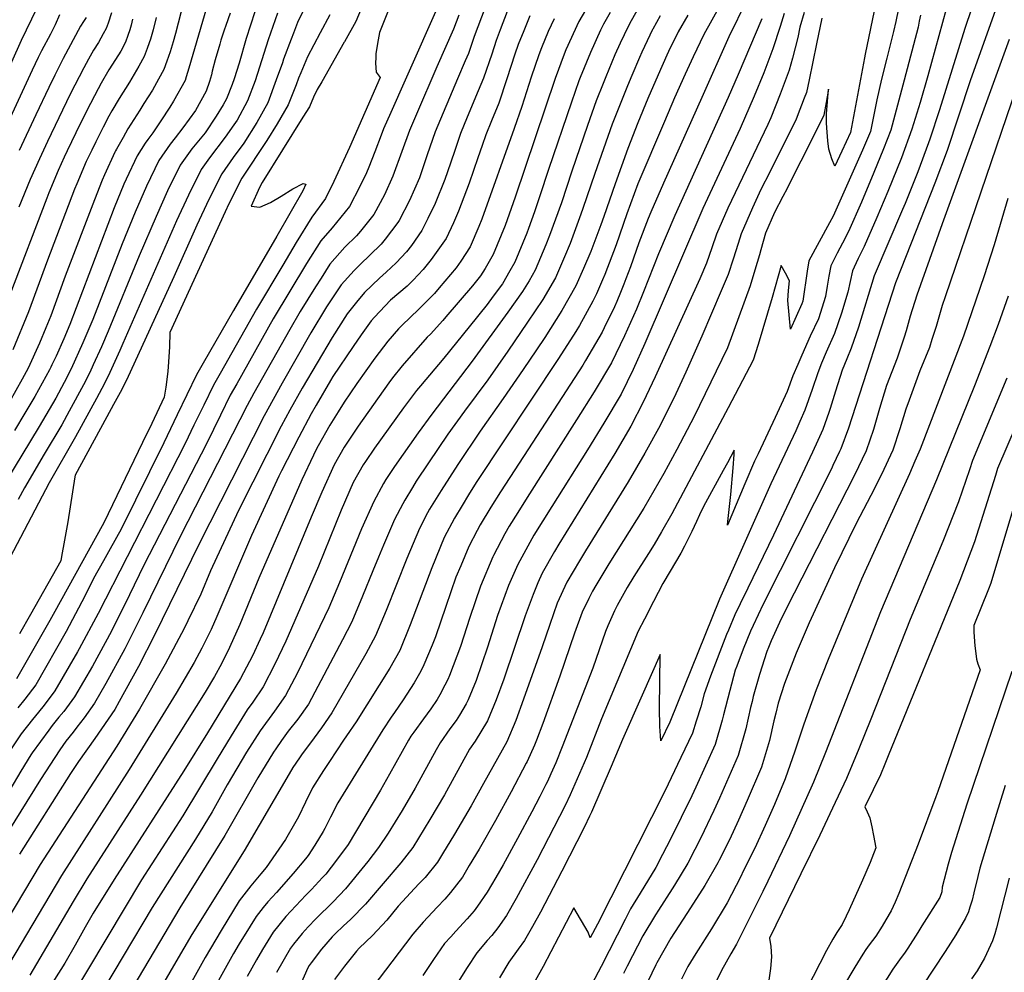
# Model space of a CAD drawing. Units: inches. Extents: x 2496549 to 2501963, y 1473545 to 1480949.
# Drawn here: x 2497615 to 2498171, y 1476613 to 1477151 of the extents above; entities that cross this region are included whole.
import ezdxf

# ---------------------------------------------------------------- set-up
doc = ezdxf.new("R2010")
doc.units = ezdxf.units.IN
doc.header["$MEASUREMENT"] = 0
doc.layers.add('tile_2917_06_contour_10ft', color=233, linetype='Continuous')

msp = doc.modelspace()

# ---------------------------------------------------------------- linework, layer by layer
at = {"layer": 'tile_2917_06_contour_10ft'}
for points, elevation in [([(2497863.74, 1477277.59), (2497838.96, 1477223.57), (2497836.71, 1477219.09), (2497819.6, 1477184.67), (2497814.46, 1477172.91), (2497810.41, 1477163.23), (2497804.74, 1477149.69), (2497798.33, 1477138.31), (2497798.14, 1477137.98)], 7960), ([(2497874.5, 1477272.42), (2497844.74, 1477205.51), (2497841.4, 1477198.56), (2497837.11, 1477189.85), (2497832.15, 1477178.15), (2497827.34, 1477166.48), (2497822.59, 1477154.84), (2497818.02, 1477143.5), (2497816.83, 1477137.3), (2497815.99, 1477131.51), (2497815.89, 1477129.45)], 7950), ([(2497635.95, 1477180.65), (2497615.78, 1477138.98), (2497590.58, 1477082.92)], 8090), ([(2497711.83, 1477177.24), (2497702.86, 1477142.97), (2497701.63, 1477138.24), (2497699.9, 1477132.57), (2497698.01, 1477127.31), (2497696.33, 1477122.7), (2497693.33, 1477117.17), (2497689.94, 1477110.99), (2497685.15, 1477103.35), (2497682.81, 1477099.67), (2497676.09, 1477089.08), (2497673.32, 1477084.26), (2497669.6, 1477077.67), (2497669.1, 1477076.68), (2497668.74, 1477075.93), (2497662.91, 1477063.28), (2497661.59, 1477060.21), (2497657.14, 1477049.12), (2497640.62, 1477005.95), (2497632.49, 1476983.75), (2497629.81, 1476976.98), (2497626.17, 1476968.29), (2497619.77, 1476954.16), (2497616.4, 1476947.99), (2497609.22, 1476935.22)], 8030), ([(2497783.89, 1477174.1), (2497771.87, 1477149.16), (2497769.43, 1477143.09), (2497768.13, 1477139.78), (2497763.86, 1477128.38), (2497763.22, 1477126.42), (2497759.71, 1477116.76), (2497755, 1477103.81), (2497748.9, 1477092.81), (2497741.5, 1477081.12), (2497735.4, 1477072.99), (2497729, 1477063.75), (2497721.75, 1477049.3), (2497714.93, 1477034.76), (2497702, 1477005.58), (2497675.29, 1476947.41), (2497671.62, 1476940.51), (2497667.91, 1476933.62), (2497664.17, 1476926.73), (2497646.31, 1476893.77), (2497646.13, 1476892.77), (2497642.1, 1476867.55), (2497640.27, 1476857.21), (2497638.61, 1476848), (2497638.13, 1476845.4), (2497621.16, 1476815.24), (2497614.92, 1476804.22)], 7980), ([(2497723.65, 1477168.54), (2497710.52, 1477123.42), (2497709.04, 1477118.51), (2497708.37, 1477116.46), (2497701.89, 1477104.8), (2497699.68, 1477101.39), (2497694.57, 1477093.58), (2497690.19, 1477086.88), (2497687.37, 1477083.21), (2497685.89, 1477081.04), (2497681.31, 1477073.88), (2497675.12, 1477060.73), (2497673.82, 1477057.89), (2497668.4, 1477044.63), (2497643.21, 1476978.71), (2497639.93, 1476970.6), (2497635.51, 1476960.89), (2497633.23, 1476956.01), (2497632.56, 1476954.73), (2497631.78, 1476953.23), (2497623.54, 1476938.15), (2497617.96, 1476928.84), (2497612.03, 1476919.02)], 8020), ([(2498100.26, 1477170.43), (2498092.05, 1477131.2), (2498091.69, 1477129.23), (2498083.81, 1477087.08), (2498078.97, 1477076.48), (2498075.02, 1477068), (2498073.38, 1477072.16), (2498071.53, 1477077.59), (2498071, 1477082.35), (2498070.61, 1477087.26), (2498070.32, 1477092.29), (2498070.25, 1477095.4), (2498070.26, 1477097.7), (2498070.85, 1477104.48), (2498071.5, 1477111.5), (2498070.12, 1477104.06), (2498068.78, 1477096.85), (2498068.56, 1477096.27), (2498055.78, 1477070.85), (2498051.51, 1477062.38), (2498048.04, 1477055.49), (2498045.71, 1477051.01), (2498040.99, 1477041.88), (2498035.96, 1477030.24), (2498033.2, 1477020.87), (2498032.45, 1477018.15), (2498029.82, 1477009.36), (2498027.15, 1477000.6), (2498014.34, 1476965.54), (2497998.72, 1476933.06), (2497995.67, 1476926.83), (2497985.93, 1476908.27), (2497978.56, 1476894.73), (2497967.14, 1476875.14), (2497947.55, 1476843.82), (2497940.15, 1476831.59), (2497938.16, 1476828.29), (2497938, 1476827.99), (2497936.14, 1476824.24), (2497932.36, 1476816.46), (2497928.03, 1476804.75), (2497919.75, 1476780.34), (2497910.2, 1476753.63), (2497906.73, 1476744.34), (2497905.55, 1476741.48), (2497901.34, 1476732.21), (2497900.9, 1476731.3), (2497892.42, 1476715.16), (2497883.49, 1476698.95), (2497874.28, 1476682.91), (2497868.68, 1476673.52), (2497864.8, 1476667.03), (2497858.09, 1476658.31), (2497854.84, 1476654.64), (2497850.62, 1476650.05), (2497842.72, 1476641.61), (2497836.81, 1476634.8), (2497824.92, 1476619.33), (2497814.24, 1476605.09)], 7770), ([(2498156.06, 1477168.72), (2498148.36, 1477145.71), (2498134.12, 1477099.87), (2498128.65, 1477083.37), (2498127.9, 1477081.3), (2498121.83, 1477064.96), (2498114.71, 1477047.12), (2498113.18, 1477043.58), (2498097.17, 1477006.19), (2498088.31, 1476977.26), (2498084.25, 1476965.36), (2498081.74, 1476959.43), (2498079.22, 1476953.08), (2498075.33, 1476941.14), (2498072.34, 1476931.32), (2498071.6, 1476929.23), (2498068.14, 1476919.57), (2498065.47, 1476913.41), (2498062.37, 1476906.71), (2498040.34, 1476859.87), (2498025.85, 1476830), (2498021.64, 1476821.24), (2498018.62, 1476814.93), (2498014.94, 1476806.35), (2498013.94, 1476803.89), (2498004.87, 1476780.5), (2498001.23, 1476770.5), (2497999.31, 1476763.13), (2497996.83, 1476755.1), (2497994.63, 1476748.17), (2497988.19, 1476734.6), (2497979.07, 1476715.5), (2497941.04, 1476640.46), (2497936.97, 1476632.82), (2497935.78, 1476636), (2497927.7, 1476649.8), (2497910.5, 1476616.67), (2497891.35, 1476582.52)], 7730), ([(2497852.58, 1477162.06), (2497832.47, 1477116.66), (2497824.4, 1477098.34), (2497820.38, 1477089.18), (2497818.97, 1477085.62), (2497815.46, 1477076.26), (2497812.09, 1477067.55), (2497810.67, 1477064.4), (2497806.9, 1477056.62), (2497801.08, 1477045.37), (2497791.4, 1477033.33), (2497785.01, 1477025.93), (2497776.81, 1477013.1), (2497758.12, 1476981.93), (2497737.51, 1476945.4), (2497733.87, 1476938.87), (2497728.29, 1476927.61), (2497720.48, 1476911.46), (2497685.03, 1476843.07), (2497676.92, 1476826.26), (2497666.73, 1476805.87), (2497656.08, 1476786.1), (2497646, 1476768.66), (2497639.9, 1476760.53), (2497637.17, 1476757.29), (2497633.42, 1476752.51), (2497631.45, 1476749.98), (2497622.07, 1476737.17), (2497621.31, 1476736.03), (2497615.62, 1476726.82), (2497596.77, 1476695.19)], 7940), ([(2497750.07, 1477162.86), (2497742.89, 1477140.09), (2497738.84, 1477126.12), (2497736.12, 1477117.34), (2497734.94, 1477114.2), (2497731.65, 1477106.07), (2497729.78, 1477102.63), (2497725.82, 1477096.25), (2497719.67, 1477086.86), (2497712.18, 1477077.93), (2497705.51, 1477068.74), (2497698.49, 1477054.24), (2497691.94, 1477039.65), (2497682.39, 1477017.45), (2497664.9, 1476974.99), (2497661.16, 1476966.23), (2497656.53, 1476955.95), (2497654.56, 1476951.65), (2497651.01, 1476944.72), (2497643.01, 1476929.85), (2497638.71, 1476922.1), (2497628.89, 1476905.71), (2497617.65, 1476886.64), (2497614.08, 1476880.11)], 8000), ([(2498112.25, 1477163.63), (2498109.37, 1477149.77), (2498108.16, 1477143.97), (2498104.42, 1477129.04), (2498101.37, 1477117.15), (2498098.69, 1477105.58), (2498095.2, 1477087.72), (2498090.68, 1477077.14), (2498074.07, 1477039.82), (2498072.05, 1477036.15), (2498060.38, 1477014.74), (2498059.46, 1477008.86), (2498056.87, 1476991.98), (2498056.36, 1476990.36), (2498049.89, 1476976.18), (2498048.54, 1476992.33), (2498048.9, 1476997.88), (2498049.45, 1477003.32), (2498047.2, 1477007.71), (2498044.75, 1477012.05), (2498039.73, 1476994.07), (2498034.37, 1476976.34), (2498031.68, 1476967.52), (2498028.97, 1476958.72), (2498014.75, 1476931.78), (2497983.02, 1476871.93), (2497977.24, 1476861.82), (2497973.11, 1476854.75), (2497969.87, 1476849.51), (2497961.59, 1476836.61), (2497957.78, 1476830.44), (2497952.25, 1476820.35), (2497950.65, 1476817.22), (2497946.93, 1476808.82), (2497945.59, 1476805.51), (2497938.35, 1476784.97), (2497921.13, 1476740.53), (2497917.51, 1476731.49), (2497914.8, 1476725.28), (2497912.83, 1476721.04), (2497911.96, 1476719.22), (2497908.53, 1476712.56), (2497904.05, 1476703.97), (2497896.01, 1476688.87), (2497887.8, 1476673.96), (2497883.73, 1476666.88), (2497878.88, 1476658.63), (2497873.26, 1476650.69), (2497871.4, 1476648.13), (2497867.43, 1476643.55), (2497861.06, 1476636.57), (2497858.24, 1476633.44), (2497854.76, 1476629.57), (2497848.44, 1476620.65), (2497842.46, 1476611.55)], 7760), ([(2497877.63, 1477157.51), (2497871.56, 1477141.25), (2497868.22, 1477131.61), (2497866.41, 1477127.47), (2497862.1, 1477117.32), (2497849.42, 1477087.42), (2497844.97, 1477074.47), (2497840.61, 1477061.51), (2497834.9, 1477048.64), (2497829.12, 1477037.46), (2497828.45, 1477036.26), (2497821.26, 1477026.98), (2497818.95, 1477024.16), (2497812.56, 1477017.85), (2497807.37, 1477012.75), (2497803.69, 1477009.18), (2497796.51, 1477001.1), (2497795.21, 1476999.5), (2497788.22, 1476988.67), (2497779.26, 1476974.05), (2497763.09, 1476945.66), (2497752.94, 1476927.25), (2497716.11, 1476854.74), (2497691.34, 1476803.94), (2497682.02, 1476785.77), (2497671.23, 1476766.17), (2497668.61, 1476761.64), (2497657.37, 1476745.16), (2497648.28, 1476732.3), (2497643.76, 1476725.55), (2497614.94, 1476680.04)], 7920), ([(2497936.7, 1477160.25), (2497930.49, 1477149.71), (2497923.23, 1477133.7), (2497922.18, 1477131.18), (2497917.19, 1477117.62), (2497894.53, 1477050.56), (2497888.99, 1477034.61), (2497882.27, 1477018.34), (2497877.65, 1477010.32), (2497874.98, 1477006.2), (2497870.59, 1477000.59), (2497855.55, 1476983.01), (2497853.81, 1476981.07), (2497846.77, 1476973.33), (2497845, 1476971.65), (2497830.85, 1476955.5), (2497825.47, 1476948.65), (2497823.39, 1476945.95), (2497806.03, 1476921.48), (2497798.12, 1476909.56), (2497792.39, 1476899.64), (2497785.52, 1476884.18), (2497779.48, 1476870.03), (2497752.31, 1476804.87), (2497750.71, 1476801.28), (2497746.35, 1476791.85), (2497739.7, 1476779.06), (2497720.99, 1476748.49), (2497707.72, 1476727.08), (2497668.37, 1476665.8), (2497656.54, 1476646.65), (2497652.01, 1476638.79), (2497646.35, 1476628.67), (2497640.39, 1476618.5), (2497631.08, 1476603.58)], 7880), ([(2497964.27, 1477157.42), (2497960.04, 1477150), (2497958.29, 1477146.85), (2497953.93, 1477137.4), (2497950.93, 1477130.85), (2497945.84, 1477118.56), (2497944.27, 1477114.78), (2497940.33, 1477104.85), (2497935.49, 1477091.07), (2497926.6, 1477065.19), (2497920.7, 1477047.46), (2497914.06, 1477028.89), (2497911.94, 1477023.73), (2497905.94, 1477009.43), (2497902.52, 1477003.48), (2497898.84, 1476997.31), (2497890.48, 1476985.66), (2497870.39, 1476958.11), (2497847.52, 1476928.28), (2497839.8, 1476917.74), (2497826.46, 1476898.6), (2497821.68, 1476891.32), (2497820.28, 1476889.09), (2497814.76, 1476878.96), (2497807.96, 1476863.44), (2497795.54, 1476833.21), (2497789.49, 1476818.88), (2497771.82, 1476782.29), (2497765.09, 1476769.53), (2497758.74, 1476760.63), (2497750.71, 1476749.66), (2497743.08, 1476737.56), (2497732.15, 1476719.04), (2497723.53, 1476703.83), (2497714.2, 1476688.38), (2497689.81, 1476649.88), (2497657.11, 1476595.03)], 7860), ([(2498010.26, 1477158.88), (2498005.53, 1477150.47), (2498001.01, 1477142.45), (2497995.05, 1477129.8), (2497990.51, 1477119.93), (2497984.61, 1477106.66), (2497978.81, 1477093.25), (2497963.9, 1477058.13), (2497957.64, 1477041.17), (2497951.55, 1477023.66), (2497945.23, 1477006.89), (2497943.92, 1477003.91), (2497940.47, 1476996.15), (2497938.46, 1476991.91), (2497930.87, 1476978.26), (2497928.9, 1476974.92), (2497919.14, 1476959.67), (2497872.63, 1476889.56), (2497868.27, 1476882.75), (2497864.61, 1476876.65), (2497860.31, 1476869.47), (2497854.48, 1476858.58), (2497847.55, 1476841.59), (2497835.33, 1476809.34), (2497829.47, 1476794.9), (2497823.95, 1476784.84), (2497804.96, 1476754.57), (2497799.52, 1476746.69), (2497797.8, 1476744.34), (2497789.8, 1476732.2), (2497786.5, 1476727.13), (2497780.28, 1476717.5), (2497776.26, 1476709.33), (2497772.3, 1476701.11), (2497770.84, 1476698.35), (2497765.02, 1476688.36), (2497761.27, 1476682.86), (2497754.15, 1476672.57), (2497751.02, 1476668.96), (2497745.35, 1476662.18), (2497738.92, 1476653.62), (2497728.67, 1476637.03), (2497719.63, 1476621.68), (2497711.16, 1476606.41)], 7830), ([(2498025.08, 1477161.27), (2498015.11, 1477141), (2497999.87, 1477106.9), (2497978.34, 1477058.52), (2497971.19, 1477042.11), (2497969.64, 1477038.5), (2497964.42, 1477024.84), (2497962.84, 1477020.59), (2497959.61, 1477011.37), (2497957.13, 1477004.58), (2497955.99, 1477001.47), (2497954.06, 1476996.85), (2497951.91, 1476991.75), (2497950.58, 1476988.75), (2497944.92, 1476976.82), (2497943.76, 1476974.41), (2497934.32, 1476958.45), (2497932.7, 1476955.92), (2497904.54, 1476912.31), (2497886.24, 1476884.36), (2497880.94, 1476875.83), (2497874.93, 1476865.74), (2497873.18, 1476862.5), (2497868.41, 1476853.5), (2497863.92, 1476842.73), (2497861.2, 1476836.21), (2497855.54, 1476819.62), (2497849.56, 1476802.55), (2497847.68, 1476797.87), (2497843.09, 1476786.73), (2497841.33, 1476783.31), (2497837.68, 1476776.61), (2497831.43, 1476766.99), (2497826.48, 1476759.88), (2497824.57, 1476757.26), (2497819.84, 1476750.18), (2497794.49, 1476709.02), (2497790.34, 1476700.92), (2497787.19, 1476694.56), (2497786.21, 1476692.81), (2497781.57, 1476685.01), (2497777.72, 1476679.17), (2497776.33, 1476677.34), (2497769.35, 1476669.05), (2497759.92, 1476658.29), (2497755.12, 1476653.18), (2497752.45, 1476649.89), (2497748.44, 1476644.85), (2497745.03, 1476639.34), (2497738.9, 1476629.37), (2497735.7, 1476623.95), (2497727.23, 1476608.68)], 7820), ([(2498137.89, 1477156.61), (2498129.59, 1477126.6), (2498127.56, 1477118.99), (2498123.2, 1477103.95), (2498118.52, 1477089.03), (2498112.57, 1477072.79), (2498104.9, 1477053.79), (2498098.75, 1477039.2), (2498091.54, 1477022.69), (2498088.25, 1477015.95), (2498085.98, 1477011.2), (2498084.95, 1477009.03), (2498083.58, 1477002.94), (2498082.36, 1476996.98), (2498078.72, 1476985.11), (2498074.9, 1476973.74), (2498070.16, 1476963.1), (2498067.53, 1476956.9), (2498065.33, 1476951.48), (2498062.21, 1476942.11), (2498058.01, 1476930.36), (2498055.22, 1476924), (2498052.94, 1476918.85), (2498038.84, 1476888.95), (2498009.99, 1476823.85), (2497981.97, 1476754.37), (2497976.81, 1476743.99), (2497976.55, 1476746.77), (2497976.17, 1476751.94), (2497975.99, 1476762.32), (2497976.52, 1476792.64), (2497966.24, 1476769.67), (2497955.25, 1476744.77), (2497948.77, 1476729.46), (2497937.64, 1476703.75), (2497936.61, 1476701.47), (2497933.73, 1476695.45), (2497920.99, 1476670.41), (2497908.82, 1476647.33), (2497904.44, 1476639.24), (2497899.95, 1476631.29), (2497896.28, 1476626.32), (2497891, 1476619.02), (2497885.7, 1476610.25)], 7740), ([(2498167.62, 1477161.51), (2498151.43, 1477116.16), (2498138.33, 1477076.98), (2498131.49, 1477058.58), (2498109.57, 1477003.31), (2498109.27, 1477002.27), (2498082.7, 1476920.29), (2498078.33, 1476908.72), (2498078, 1476907.96), (2498077.62, 1476907.13), (2498073.95, 1476899.17), (2498073.05, 1476897.29), (2498034.59, 1476820.97), (2498028.87, 1476808.97), (2498027.42, 1476805.85), (2498023.28, 1476795.63), (2498019.69, 1476786.14), (2498018.84, 1476783.8), (2498015.74, 1476772.34), (2498012.22, 1476758.58), (2498011.39, 1476755.64), (2498007.43, 1476741.91), (2497996.52, 1476717.88), (2497994.23, 1476712.96), (2497982.28, 1476688.55), (2497977.74, 1476679.86), (2497973.91, 1476672.55), (2497965.24, 1476657.98), (2497959.74, 1476649.12), (2497956.68, 1476643.18), (2497943.05, 1476616.73), (2497937.86, 1476606.59)], 7720), ([(2497862.79, 1477153.23), (2497859.77, 1477145.43), (2497850.42, 1477124.06), (2497838.87, 1477097.46), (2497834.91, 1477088.3), (2497830.73, 1477076.35), (2497825.54, 1477062.43), (2497820.95, 1477051.89), (2497814.92, 1477040.76), (2497807.31, 1477031.46), (2497805.08, 1477028.78), (2497798.58, 1477022.42), (2497790.1, 1477012.73), (2497785.06, 1477004.97), (2497781.85, 1477000.01), (2497773.33, 1476986.09), (2497767.47, 1476976.01), (2497747.21, 1476940.11), (2497743.34, 1476933.1), (2497705.84, 1476859.57), (2497684.59, 1476816.18), (2497674.3, 1476795.92), (2497663.55, 1476776.27), (2497657.14, 1476765.2), (2497651.37, 1476756.97), (2497647.29, 1476751.66), (2497645.11, 1476748.89), (2497641.06, 1476743.67), (2497637.72, 1476738.94), (2497626.67, 1476722.16), (2497571.14, 1476632.79)], 7930), ([(2497890.07, 1477155.26), (2497886.06, 1477145), (2497883.86, 1477139.02), (2497881.4, 1477131.33), (2497876.74, 1477117.67), (2497873.77, 1477110.58), (2497867.59, 1477095.73), (2497863.79, 1477086.55), (2497860.78, 1477077.45), (2497858.11, 1477069.73), (2497854.9, 1477060.65), (2497849.46, 1477047.04), (2497845.34, 1477038.63), (2497841.91, 1477031.78), (2497836.04, 1477023.42), (2497833.25, 1477019.86), (2497827.37, 1477013.5), (2497821.83, 1477008.21), (2497818.05, 1477004.9), (2497809.59, 1476996.8), (2497805.04, 1476991.36), (2497800.5, 1476985.77), (2497799.84, 1476984.74), (2497791.41, 1476971.45), (2497774.41, 1476942.88), (2497767.52, 1476930.52), (2497762.56, 1476921.39), (2497738.51, 1476873.84), (2497722.74, 1476839.78), (2497717.2, 1476826.72), (2497709.89, 1476811.69), (2497707.77, 1476807.36), (2497697.03, 1476787.1), (2497682.6, 1476761.82), (2497669.74, 1476740.91), (2497626.61, 1476674.12), (2497575.18, 1476588.2)], 7910), ([(2497902.95, 1477152.92), (2497899.41, 1477144.46), (2497896.35, 1477136.75), (2497894.47, 1477131.25), (2497889.96, 1477117.32), (2497885.33, 1477103.6), (2497881.3, 1477093.59), (2497878.07, 1477085.69), (2497876.03, 1477079.82), (2497873.56, 1477072.74), (2497868.6, 1477058.44), (2497862.58, 1477042.67), (2497859.72, 1477036.21), (2497855.64, 1477027.2), (2497847.25, 1477015.43), (2497842.64, 1477009.77), (2497837.04, 1477003.83), (2497833.68, 1477000.42), (2497824.34, 1476992.55), (2497815.2, 1476982.93), (2497813.42, 1476980.76), (2497807.66, 1476972.98), (2497803.13, 1476966.41), (2497791.63, 1476949.36), (2497790.31, 1476947.18), (2497782.27, 1476933.28), (2497779.49, 1476928.3), (2497772.58, 1476915.28), (2497762.81, 1476896.26), (2497761.29, 1476893.26), (2497745.88, 1476859.77), (2497726.34, 1476814.09), (2497723.08, 1476806.77), (2497717.85, 1476796.2), (2497713.44, 1476788.12), (2497703.29, 1476770.87), (2497676.74, 1476727.74), (2497638.57, 1476668.06), (2497595.88, 1476596.41)], 7900), ([(2497760.4, 1477154.41), (2497755.15, 1477139.31), (2497747.86, 1477116.2), (2497743.61, 1477104.92), (2497737.64, 1477094.13), (2497735.91, 1477091.38), (2497731, 1477084.54), (2497722.15, 1477072.75), (2497717.34, 1477066.23), (2497710.22, 1477051.75), (2497703.55, 1477037.18), (2497673.21, 1476968.08), (2497671.46, 1476964.12), (2497664.88, 1476949.54), (2497661.27, 1476942.62), (2497658.31, 1476937.1), (2497646.59, 1476915.5), (2497631.69, 1476889.52), (2497603.17, 1476835.77)], 7990), ([(2497637.49, 1477153.46), (2497635.04, 1477147.82), (2497632.39, 1477142.57), (2497627.32, 1477133.12), (2497625.44, 1477129.36), (2497622.12, 1477122.33), (2497606.31, 1477088.05)], 8080), ([(2497733.7, 1477154.35), (2497731.41, 1477147.5), (2497730.48, 1477144.86), (2497728.56, 1477139.1), (2497727.89, 1477136.98), (2497725.29, 1477127.99), (2497723.71, 1477121.6), (2497723.23, 1477119.59), (2497722.17, 1477115.86), (2497720.21, 1477110.33), (2497714.2, 1477099.41), (2497707.03, 1477089.63), (2497702.75, 1477084.14), (2497699.98, 1477080.52), (2497693.53, 1477071.29), (2497686.53, 1477056.79), (2497680.13, 1477042.16), (2497672.92, 1477024.24), (2497656.25, 1476981.56), (2497650.73, 1476968.36), (2497644.14, 1476953.78), (2497640.11, 1476946.07), (2497635.34, 1476937.19), (2497625.97, 1476921.17), (2497607.05, 1476889.87)], 8010), ([(2497678.74, 1477151.07), (2497677.82, 1477147.63), (2497677.07, 1477144.92), (2497676, 1477141.75), (2497674.7, 1477138.03), (2497672.16, 1477132.98), (2497669.14, 1477128.31), (2497665.35, 1477122.46), (2497661.01, 1477114.99), (2497659.24, 1477111.69), (2497652.94, 1477099.54), (2497646.67, 1477086.88), (2497641.86, 1477076.81), (2497640.17, 1477073.16), (2497636.68, 1477065.58), (2497631.5, 1477053.02), (2497630.3, 1477050.1), (2497609.5, 1476995.42)], 8050), ([(2497691.96, 1477151.87), (2497690.27, 1477145.01), (2497688.74, 1477139.74), (2497688.14, 1477137.67), (2497687, 1477134.42), (2497685.25, 1477129.88), (2497682.27, 1477124.45), (2497677.06, 1477115.56), (2497671.13, 1477106.17), (2497667.06, 1477099.32), (2497665.3, 1477096.36), (2497662.04, 1477090.06), (2497657.9, 1477081.77), (2497655.64, 1477077.12), (2497652.57, 1477070.71), (2497647.18, 1477058.17), (2497645.94, 1477055.15), (2497630.62, 1477015.03), (2497619.89, 1476985.99), (2497611.13, 1476964.51)], 8040), ([(2497790.08, 1477153.48), (2497784.62, 1477143.29), (2497777.48, 1477129.75), (2497773.64, 1477120.69), (2497772.42, 1477117.64), (2497771.08, 1477113.96), (2497766.48, 1477102.7), (2497760.23, 1477091.94), (2497754.43, 1477082.65), (2497740.45, 1477061.31), (2497733.11, 1477046.88), (2497731, 1477042.37), (2497699.71, 1476974.23), (2497699.71, 1476974.2), (2497699.47, 1476966.25), (2497699.39, 1476963.28), (2497699.05, 1476957.76), (2497698.66, 1476952.22), (2497697.43, 1476943.37), (2497696.55, 1476937.81), (2497689.5, 1476923.01), (2497684.38, 1476912.26), (2497662.41, 1476866.92), (2497633.92, 1476815.24), (2497632.02, 1476811.87), (2497613.19, 1476778.84)], 7970), ([(2497666.75, 1477154.6), (2497664.94, 1477148.71), (2497663.74, 1477145.78), (2497662.18, 1477142.71), (2497659.44, 1477137.94), (2497656.74, 1477133.56), (2497653.85, 1477128.41), (2497651.22, 1477123.6), (2497643.55, 1477108.65), (2497630.65, 1477081.91), (2497626.21, 1477072.3), (2497620.89, 1477060.48), (2497614.51, 1477045.01)], 8060), ([(2497652.49, 1477152.02), (2497651.02, 1477149.7), (2497649.35, 1477147.11), (2497639.53, 1477128.78), (2497638.32, 1477126.48), (2497634.86, 1477119.48), (2497631.47, 1477112.47), (2497624.13, 1477097.13), (2497614.69, 1477076.92)], 8070), ([(2497916.57, 1477151.14), (2497913.32, 1477144.02), (2497909.45, 1477134.84), (2497908, 1477130.94), (2497903.62, 1477118.2), (2497898.32, 1477101.66), (2497894.04, 1477089.35), (2497875.87, 1477038.24), (2497874.14, 1477034.07), (2497869.25, 1477022.67), (2497863.9, 1477014.44), (2497861.25, 1477010.77), (2497851.69, 1476999.39), (2497849.11, 1476996.35), (2497840.07, 1476987.19), (2497830.84, 1476978.42), (2497828.79, 1476976.33), (2497822.77, 1476969.38), (2497815.34, 1476959.77), (2497805.23, 1476945.48), (2497798.17, 1476934.99), (2497794.67, 1476929.44), (2497789.97, 1476921.93), (2497783.47, 1476910.33), (2497782.56, 1476908.71), (2497780.85, 1476905.14), (2497774.24, 1476891.19), (2497750.05, 1476835.76), (2497739.24, 1476809.51), (2497733.49, 1476796.5), (2497728.81, 1476787.37), (2497724.91, 1476780.31), (2497719.66, 1476771.38), (2497683.26, 1476713.23), (2497652.94, 1476666.04), (2497645.1, 1476653.21), (2497620.65, 1476611.66)], 7890), ([(2497948.18, 1477154.81), (2497944.37, 1477148.28), (2497942.75, 1477144.74), (2497937.13, 1477132.27), (2497931.23, 1477118.06), (2497930.52, 1477116.14), (2497926.39, 1477104.27), (2497913.48, 1477066.19), (2497908.6, 1477051.29), (2497905.56, 1477042.41), (2497902.22, 1477032.89), (2497901.15, 1477030.23), (2497894.39, 1477013.88), (2497891.69, 1477009.12), (2497887.4, 1477001.71), (2497882.28, 1476994.81), (2497878.81, 1476990.15), (2497868.6, 1476977.46), (2497854.38, 1476959.8), (2497841.16, 1476944.13), (2497839.01, 1476941.48), (2497831.63, 1476931.78), (2497815.27, 1476908.94), (2497810.14, 1476901.51), (2497808.88, 1476899.62), (2497803.25, 1476889.6), (2497796.49, 1476874.04), (2497783.55, 1476842.38), (2497765.13, 1476800.09), (2497759.01, 1476787.1), (2497752.36, 1476774.31), (2497746.59, 1476765.74), (2497743.39, 1476761.43), (2497734.38, 1476746.77), (2497726.39, 1476733.73), (2497707.14, 1476701.66), (2497683.83, 1476665.56), (2497643.99, 1476599.23)], 7870), ([(2497976.45, 1477152.8), (2497972.28, 1477145.41), (2497972.25, 1477145.35), (2497972.13, 1477145.1), (2497966.16, 1477132.48), (2497964.76, 1477129.43), (2497960.37, 1477119.19), (2497957.97, 1477113.37), (2497949.4, 1477091.71), (2497939.53, 1477064.04), (2497932.76, 1477044.27), (2497931.62, 1477041.07), (2497925.58, 1477024.46), (2497922.43, 1477016.98), (2497917.32, 1477005.05), (2497910.18, 1476992.94), (2497901.65, 1476980.16), (2497890.54, 1476963.67), (2497879.1, 1476947.58), (2497865.93, 1476929.93), (2497856.58, 1476916.91), (2497845.74, 1476900.81), (2497838.81, 1476890.32), (2497836.61, 1476886.74), (2497832.29, 1476879.68), (2497831.19, 1476877.61), (2497826.57, 1476868.75), (2497820.28, 1476854.28), (2497817.41, 1476847.45), (2497814.32, 1476839.9), (2497808.39, 1476825.5), (2497802.46, 1476811.1), (2497797.18, 1476800.9), (2497778.02, 1476764.68), (2497772, 1476756.2), (2497766.56, 1476749.34), (2497762.67, 1476744.03), (2497759.52, 1476739.41), (2497758.25, 1476737.54), (2497749.39, 1476723), (2497730.81, 1476690.62), (2497705.43, 1476649.64), (2497670.46, 1476590.77)], 7850), ([(2497992.11, 1477153.32), (2497986.59, 1477143.93), (2497981.23, 1477132.85), (2497980.23, 1477130.76), (2497975.24, 1477119.7), (2497969.47, 1477106.25), (2497963.88, 1477092.55), (2497958.1, 1477077.98), (2497950.96, 1477058.11), (2497944.61, 1477039.72), (2497942.88, 1477034.99), (2497937.3, 1477019.95), (2497933.15, 1477010.43), (2497928.83, 1477000.63), (2497920.94, 1476986.76), (2497911.34, 1476971.35), (2497906.73, 1476964.49), (2497899.1, 1476953.31), (2497887.84, 1476937), (2497874.82, 1476918.55), (2497862.26, 1476899.81), (2497852.81, 1476885.22), (2497846.31, 1476874.57), (2497845.21, 1476872.53), (2497840.54, 1476863.66), (2497833.47, 1476846.8), (2497821.78, 1476817.46), (2497815.85, 1476803.07), (2497810.35, 1476793), (2497791.13, 1476759.76), (2497785.29, 1476751.22), (2497779.04, 1476742.83), (2497774.47, 1476736.63), (2497772.93, 1476734.38), (2497769.15, 1476728.82), (2497767.08, 1476725.39), (2497741.69, 1476681.82), (2497712.1, 1476634.68), (2497703.08, 1476619.33), (2497694.3, 1476604.02)], 7840), ([(2498033.74, 1477151.12), (2498020.43, 1477119.79), (2498014.78, 1477106.9), (2497984.71, 1477040.35), (2497975.45, 1477018.64), (2497967.08, 1476997.2), (2497963.04, 1476987.47), (2497956.39, 1476972.41), (2497949.02, 1476957.07), (2497939.23, 1476940.83), (2497929.31, 1476925.04), (2497901.31, 1476881.18), (2497896.08, 1476872.78), (2497891.25, 1476865.01), (2497888.84, 1476860.64), (2497882.29, 1476848.44), (2497882.02, 1476847.81), (2497875.03, 1476831.17), (2497868.98, 1476813.45), (2497863.68, 1476797.22), (2497857.49, 1476780.71), (2497856.63, 1476778.61), (2497854.93, 1476775.3), (2497852.07, 1476769.87), (2497850.53, 1476767.16), (2497847.09, 1476762), (2497842.93, 1476756.33), (2497837.51, 1476748.91), (2497835.81, 1476746.58), (2497834.49, 1476744.24), (2497823.75, 1476725.18), (2497818.63, 1476716.06), (2497800.35, 1476685.51), (2497793.75, 1476676.68), (2497787.69, 1476668.8), (2497785.93, 1476666.79), (2497779.77, 1476660.06), (2497776.55, 1476656.87), (2497765.14, 1476644.83), (2497758.04, 1476635.99), (2497752.06, 1476626.27), (2497748.63, 1476620.4), (2497743.41, 1476610.98)], 7810), ([(2498046.32, 1477154.27), (2498044.08, 1477146.94), (2498040.06, 1477134.3), (2498034.88, 1477120.8), (2498029.47, 1477107.6), (2498021.56, 1477089.34), (2498000.52, 1477044.14), (2497967.76, 1476968.03), (2497961.27, 1476953.48), (2497954.34, 1476939.52), (2497944.61, 1476923.08), (2497935.48, 1476908.08), (2497915.26, 1476876.1), (2497905.17, 1476859.94), (2497902.8, 1476855.76), (2497896.06, 1476843.42), (2497890.92, 1476831.5), (2497884.71, 1476814.6), (2497879.05, 1476796.68), (2497872.57, 1476778), (2497868.15, 1476767.05), (2497866.94, 1476764.86), (2497863.21, 1476758.37), (2497861.31, 1476755.39), (2497857.78, 1476750.61), (2497852.25, 1476742.87), (2497849.97, 1476738.84), (2497838.15, 1476717.28), (2497830.79, 1476704.56), (2497822.98, 1476691.84), (2497817.4, 1476683.79), (2497811.39, 1476675.86), (2497809.8, 1476673.83), (2497798.85, 1476660.41), (2497791.87, 1476653.15), (2497782.19, 1476643.55), (2497777.89, 1476639.01), (2497774.48, 1476635.33), (2497769.51, 1476629.17), (2497767.87, 1476626.93), (2497759.93, 1476613.32)], 7800), ([(2498057.7, 1477154.78), (2498055.32, 1477146.52), (2498054.03, 1477140.75), (2498051.03, 1477128.96), (2498049.29, 1477122.26), (2498044.18, 1477108.67), (2498038.81, 1477095.42), (2498037.21, 1477091.65), (2498014.56, 1477044.41), (2498008.13, 1477029.7), (2498005.52, 1477021.98), (2498002.54, 1477013.38), (2497998.8, 1477004.53), (2497973.7, 1476949.32), (2497966.89, 1476934.94), (2497959.84, 1476921.37), (2497950.93, 1476906.02), (2497919.19, 1476854.83), (2497916.8, 1476850.75), (2497909.79, 1476838.42), (2497907.48, 1476833.02), (2497904.71, 1476826.54), (2497900.25, 1476814.42), (2497888.18, 1476778.72), (2497883.93, 1476766.97), (2497879.03, 1476755.18), (2497871.97, 1476743.76), (2497868.75, 1476739.15), (2497854.78, 1476713.53), (2497846.54, 1476699.48), (2497836.78, 1476683.77), (2497830.03, 1476675.07), (2497810.24, 1476651.84), (2497801.91, 1476643.41), (2497797.47, 1476639.37), (2497793.25, 1476635.24), (2497791.41, 1476633.35), (2497785.37, 1476626.47), (2497779.42, 1476618.69), (2497778.37, 1476617.25), (2497777.53, 1476615.81), (2497771.44, 1476601.87)], 7790), ([(2498067.59, 1477151.59), (2498064.74, 1477137.12), (2498060.43, 1477116.7), (2498058.94, 1477109.67), (2498057.75, 1477106.48), (2498053.81, 1477096.12), (2498052.93, 1477093.96), (2498042.12, 1477072.37), (2498038.31, 1477064.76), (2498033.21, 1477054.9), (2498028.48, 1477044.68), (2498022.08, 1477029.97), (2498020.38, 1477024.41), (2498017.6, 1477015.71), (2498014.76, 1477007.03), (2498010.91, 1476997.71), (2498000.03, 1476972.2), (2497990.95, 1476951.88), (2497985.34, 1476939.64), (2497984.23, 1476937.23), (2497977.45, 1476923.91), (2497976.37, 1476921.82), (2497967.83, 1476906.15), (2497958.33, 1476890), (2497934.24, 1476851.12), (2497930.9, 1476845.5), (2497923.7, 1476833.35), (2497918.33, 1476821.57), (2497914.14, 1476809.58), (2497909.8, 1476796.91), (2497899.35, 1476767.43), (2497895.02, 1476755.42), (2497889.84, 1476743.37), (2497876.83, 1476719.86), (2497869.71, 1476707.18), (2497860.34, 1476691.24), (2497853.67, 1476680.27), (2497850.73, 1476675.44), (2497843.83, 1476666.83), (2497840.33, 1476663.2), (2497828.6, 1476650.66), (2497822.28, 1476642.79), (2497814.17, 1476634.2), (2497806.5, 1476626.97), (2497805.07, 1476625.32), (2497798.28, 1476616.85), (2497792.73, 1476609.25)], 7780), ([(2498123.39, 1477153.32), (2498122.67, 1477149.8), (2498121.94, 1477146.47), (2498114.05, 1477116.54), (2498106.56, 1477088.36), (2498102.38, 1477077.8), (2498097, 1477064.48), (2498090.03, 1477047.74), (2498082.76, 1477031.3), (2498079.35, 1477024.68), (2498076.41, 1477019.05), (2498072.74, 1477011.87), (2498071.64, 1477006.03), (2498070.69, 1477000.4), (2498069.68, 1476994.49), (2498065.73, 1476981.96), (2498061.17, 1476972.14), (2498056.45, 1476961.51), (2498054.16, 1476956.3), (2498051.36, 1476949.87), (2498048.04, 1476940.98), (2498045.83, 1476936.09), (2498043.61, 1476931.2), (2498041.37, 1476926.33), (2498031.66, 1476905.86), (2498029.67, 1476901.6), (2498024.28, 1476888.95), (2498014.45, 1476865.66), (2498014.64, 1476867.58), (2498016.4, 1476882.87), (2498017.66, 1476897.91), (2498018.11, 1476905.38), (2498018.23, 1476907.81), (2498014.35, 1476900.75), (2498012.01, 1476896.48), (2498000.91, 1476876.04), (2497998.65, 1476871.32), (2497996.96, 1476867.57), (2497994.36, 1476862.09), (2497990.09, 1476853.69), (2497988.04, 1476849.83), (2497981.99, 1476839.72), (2497977.89, 1476832.64), (2497972.61, 1476822.58), (2497967.5, 1476812.54), (2497964.1, 1476805.76), (2497943.34, 1476756.38), (2497934.79, 1476734.56), (2497925.68, 1476713.4), (2497922.83, 1476707.36), (2497907.08, 1476676.79), (2497895.2, 1476654.91), (2497889.78, 1476645.4), (2497884.78, 1476638.5), (2497881.46, 1476634.18), (2497878.9, 1476631.38), (2497872.94, 1476624.28), (2497867.57, 1476616.07), (2497852.11, 1476591.48)], 7750), ([(2497798.14, 1477137.98), (2497785.42, 1477115.59), (2497782.82, 1477111.27), (2497780.88, 1477107.04), (2497778.52, 1477101.53), (2497774.85, 1477095.7), (2497751.79, 1477058.9), (2497750.3, 1477055.97), (2497745.55, 1477045.57), (2497750.48, 1477044.91), (2497756.46, 1477047.62), (2497762.64, 1477051.16), (2497769.14, 1477055.37), (2497775.04, 1477058.31), (2497776.48, 1477057.88), (2497774.79, 1477054.13), (2497767.41, 1477041.39), (2497760.03, 1477028.66), (2497735.59, 1476986.64), (2497718.56, 1476956.95), (2497714.86, 1476950.46), (2497703.94, 1476927.79), (2497696.42, 1476911.99), (2497672.3, 1476863.4), (2497666.08, 1476852.31), (2497662.22, 1476845.55), (2497656.75, 1476835.52), (2497651.81, 1476825.5), (2497641.27, 1476805.57), (2497624.04, 1476775.47), (2497617.9, 1476767.35), (2497613.98, 1476762.47)], 7960), ([(2498173.43, 1477139.58), (2498135.57, 1477035.53), (2498121.32, 1476995.3), (2498117.52, 1476983.43), (2498115.17, 1476975.12), (2498114.11, 1476971.68), (2498111.29, 1476963.13), (2498110.13, 1476959.75), (2498104.24, 1476944.44), (2498100.25, 1476931.43), (2498096.81, 1476919.5), (2498092.65, 1476907.55), (2498086.1, 1476893.73), (2498051.96, 1476827.3), (2498044.74, 1476812.7), (2498039.15, 1476800.34), (2498037.6, 1476796.56), (2498036.71, 1476794.23), (2498032.5, 1476781.38), (2498028.94, 1476768.9), (2498028.28, 1476766.2), (2498027.45, 1476762.78), (2498024.75, 1476750.68), (2498020.38, 1476735.57), (2498009.92, 1476711.65), (2498006.76, 1476704.58), (2497999.37, 1476689.14), (2497996.04, 1476682.6), (2497992.01, 1476674.97), (2497984.48, 1476662.44), (2497983.25, 1476660.39), (2497975.49, 1476648.37), (2497973.86, 1476645.73), (2497966.67, 1476633.95), (2497957.82, 1476616.75), (2497955.8, 1476612.77)], 7710), ([(2497815.89, 1477129.45), (2497815.73, 1477126.12), (2497816.19, 1477121.2), (2497818.34, 1477118.17), (2497801.12, 1477078.69), (2497792.23, 1477059.43), (2497787.52, 1477049.89), (2497779.83, 1477039.36), (2497771.04, 1477024.94), (2497763.44, 1477012.28), (2497748.68, 1476987.37), (2497728.07, 1476951.16), (2497724.4, 1476944.64), (2497718.88, 1476933.34), (2497713.37, 1476922.04), (2497708.46, 1476911.72), (2497659.25, 1476815.78), (2497648.63, 1476795.89), (2497647.59, 1476794.08), (2497634.91, 1476772.1), (2497628.82, 1476763.96), (2497625.58, 1476760.11), (2497622.3, 1476755.97), (2497615.88, 1476747.83), (2497609.49, 1476738.24)], 7950), ([(2498177.48, 1477112.51), (2498137.19, 1476994.37), (2498135.59, 1476989.44), (2498132.21, 1476977.7), (2498129.81, 1476970.26), (2498128.34, 1476965.8), (2498123.02, 1476952.6), (2498116.87, 1476936.14), (2498114.98, 1476931.01), (2498111.63, 1476919.91), (2498107.67, 1476907.97), (2498101.34, 1476894.15), (2498095.23, 1476882.27), (2498086.99, 1476866.47), (2498074.77, 1476841.52), (2498060.53, 1476810.52), (2498053.26, 1476793.39), (2498050.3, 1476786.04), (2498046.66, 1476776.26), (2498043.08, 1476765.19), (2498041.72, 1476759.62), (2498040.65, 1476755.21), (2498038.08, 1476744.15), (2498033.53, 1476729.13), (2498025.6, 1476710.33), (2498020.73, 1476699.22), (2498015.54, 1476688.13), (2498009.8, 1476676.66), (2498009.03, 1476675.17), (2498001.67, 1476662.39), (2498000.35, 1476660.21), (2497991.42, 1476646.44), (2497982.5, 1476632.58), (2497974.61, 1476618.75), (2497973.99, 1476617.5), (2497967.47, 1476603.79)], 7700), ([(2498172.61, 1477049.9), (2498164.83, 1477023.66), (2498159.19, 1477006.3), (2498147.64, 1476972.22), (2498123.14, 1476908.4), (2498120.16, 1476901.61), (2498117.05, 1476894.59), (2498090.14, 1476835.2), (2498071.18, 1476789.77), (2498064.49, 1476772.66), (2498057.47, 1476753.39), (2498052.34, 1476738.17), (2498047.03, 1476722.52), (2498040.93, 1476707.98), (2498035.78, 1476696.23), (2498029.81, 1476683.41), (2498023.52, 1476670.72), (2498021.68, 1476667.1), (2498014.16, 1476652.49), (2498005.41, 1476637.92), (2497996.51, 1476623.98), (2497992.07, 1476616.69), (2497988.49, 1476609.58)], 7690), ([(2498172.76, 1476994.76), (2498167.17, 1476978.71), (2498162.55, 1476966.45), (2498153.75, 1476944.18), (2498132.43, 1476891.17), (2498100.73, 1476816.64), (2498069.71, 1476737.31), (2498062.93, 1476720.62), (2498049.47, 1476690.32), (2498037.24, 1476664.79), (2498034.35, 1476659), (2498019.42, 1476629.28), (2498016.3, 1476623.78), (2498011, 1476614.46), (2498005.62, 1476603.25)], 7680), ([(2498172.1, 1476948.44), (2498152.73, 1476902.15), (2498150.96, 1476896.82), (2498144.78, 1476878.72), (2498136, 1476856.44), (2498117.57, 1476812.46), (2498095.25, 1476756.08), (2498088.49, 1476739.35), (2498081.51, 1476722.64), (2498073.77, 1476705.92), (2498066.55, 1476690.72), (2498055.89, 1476668.93), (2498038.22, 1476632.63), (2498038.82, 1476627.97), (2498039.25, 1476622.02), (2498038.64, 1476615.55), (2498037.76, 1476608.93)], 7670), ([(2498182.66, 1476934.2), (2498166.85, 1476897.52), (2498165.63, 1476893.62), (2498153.79, 1476856.11), (2498145.51, 1476834.4), (2498105.18, 1476735.38), (2498103.27, 1476730.71), (2498100.77, 1476724.73), (2498096.71, 1476716.35), (2498092.02, 1476706.75), (2498093.34, 1476703.89), (2498094.73, 1476700.43), (2498095.86, 1476695.46), (2498096.82, 1476690.55), (2498098.11, 1476683.49), (2498095.94, 1476677.71), (2498094.96, 1476675.29), (2498090.67, 1476665.42), (2498083.04, 1476648.51), (2498081.44, 1476645.06), (2498079.08, 1476640.32), (2498076.15, 1476635.83), (2498073.91, 1476632.07), (2498070.3, 1476625.69), (2498051.57, 1476588.98)], 7660), ([(2498180.25, 1476890.56), (2498163.04, 1476832.9), (2498161.76, 1476829.51), (2498153.36, 1476808.91), (2498153.51, 1476805.18), (2498154.02, 1476797.48), (2498154.33, 1476794.69), (2498154.86, 1476789.99), (2498155.71, 1476787.35), (2498157.04, 1476783.92), (2498133.15, 1476715.38), (2498132.04, 1476712.32), (2498122.11, 1476685.55), (2498111.04, 1476657.86), (2498109.09, 1476652.99), (2498106.74, 1476648.01), (2498103.77, 1476642.94), (2498101.71, 1476639.43), (2498098.15, 1476633.83), (2498094.44, 1476628.91), (2498092.51, 1476626.26), (2498090.73, 1476623.67), (2498086.33, 1476616.29), (2498079.97, 1476605.45)], 7650), ([(2498174.83, 1476783.11), (2498149.42, 1476708.22), (2498140.84, 1476680.93), (2498139.01, 1476674.39), (2498135.49, 1476661.42), (2498135.44, 1476658.79), (2498134.19, 1476655.65), (2498124.18, 1476639.51), (2498121.89, 1476635.85), (2498116.22, 1476627.07), (2498114.69, 1476624.71), (2498111.49, 1476620.39), (2498107.7, 1476615.2), (2498095.91, 1476596.24)], 7640), ([(2498171.1, 1476718.72), (2498165.46, 1476700.57), (2498156.9, 1476672.1), (2498155.63, 1476667.4), (2498153.44, 1476658.15), (2498152.41, 1476654.13), (2498151.25, 1476650.02), (2498150.48, 1476647.52), (2498148.75, 1476643.98), (2498143.34, 1476634.44), (2498137.3, 1476625.06), (2498112.1, 1476586.87)], 7630), ([(2498173.45, 1476666.41), (2498166.23, 1476638.47), (2498165.2, 1476635.09), (2498163.97, 1476631.12), (2498159.53, 1476621.32), (2498155.25, 1476614.12), (2498152.19, 1476609.76)], 7620)]:
    msp.add_lwpolyline(points, dxfattribs=dict(at, elevation=elevation))

doc.saveas('drawing.dxf')
